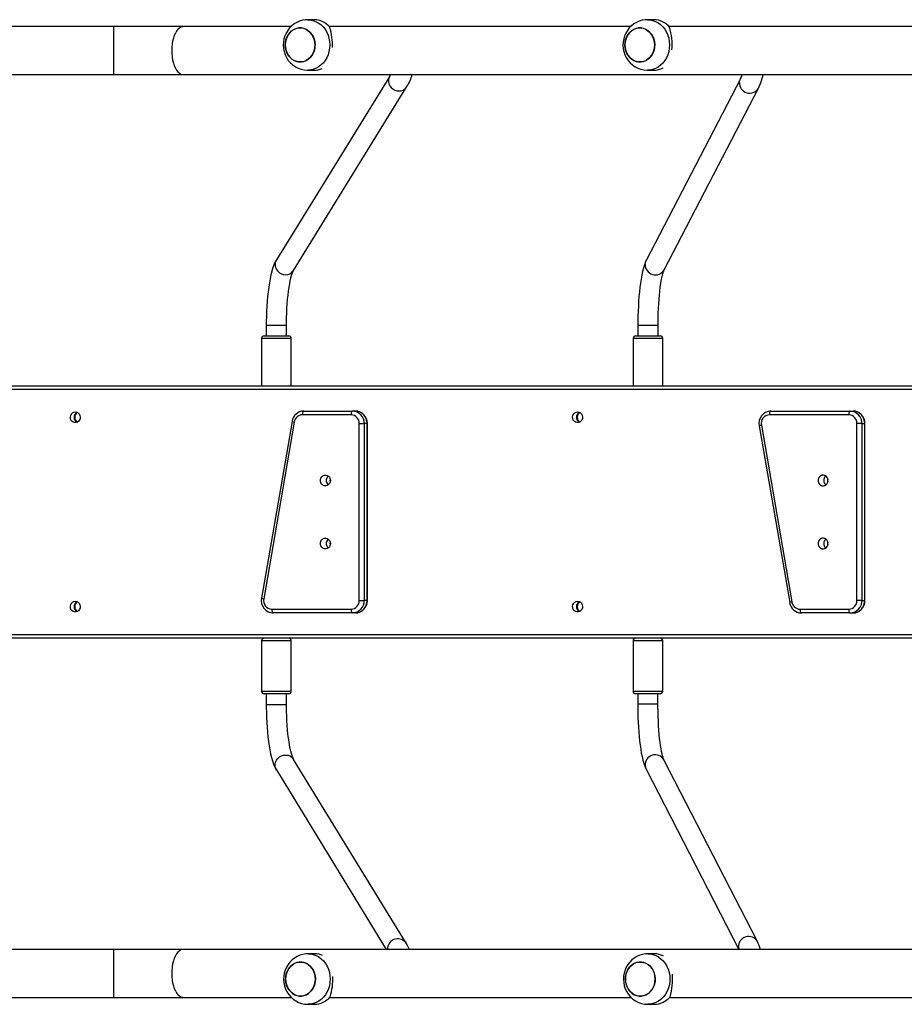
# Model space of a CAD drawing. Units: millimetres. Extents: x -4538 to 343585, y -3372 to 7073.
# Drawn here: x 526 to 1227, y 2130 to 2910 of the extents above; entities that cross this region are included whole.
import ezdxf

# ---------------------------------------------------------------- set-up
doc = ezdxf.new("R2010")
doc.units = ezdxf.units.MM
doc.layers.add('Toestel 2D', color=7, linetype='Continuous', lineweight=20)

# ---------------------------------------------------------------- blocks, each defined once
blk = doc.blocks.new('17133')
at = {"color": 7, "linetype": 'Continuous', "lineweight": 25}
for p, q in [((1891.713, 498.071), (1891.202, 498.071)), ((1918.628, 498.071), (1918.116, 498.071)), ((1875.818, 497.521), (1863.767, 497.521)), ((1881.346, 497.521), (1875.818, 497.521)), ((1889.872, 497.521), (1881.346, 497.521)), ((1916.786, 497.521), (1892.917, 497.521)), ((1943.701, 497.521), (1919.832, 497.521)), ((1891.202, 494.071), (1891.713, 494.071)), ((1918.116, 494.071), (1918.628, 494.071)), ((1863.767, 493.721), (1875.818, 493.721)), ((1875.818, 493.721), (1881.346, 493.721)), ((1881.346, 493.721), (1984.388, 493.721)), ((1897.703, 493.609), (1888.726, 479.053)), ((1925.485, 493.384), (1918.019, 478.986)), ((1890.087, 478.213), (1899.064, 492.769)), ((1919.44, 478.25), (1926.906, 492.648)), ((1887.92, 473.871), (1887.92, 473.021)), ((1889.521, 473.021), (1889.521, 473.871)), ((1917.36, 473.846), (1917.36, 473.021)), ((1918.96, 473.021), (1918.96, 473.846)), ((1887.545, 472.821), (1887.545, 469.071)), ((1887.745, 473.021), (1889.695, 473.021)), ((1889.896, 469.071), (1889.896, 472.821)), ((1916.986, 472.821), (1916.986, 469.071)), ((1917.185, 473.021), (1919.135, 473.021)), ((1919.336, 469.071), (1919.336, 472.821)), ((1859.482, 469.071), (2005.987, 469.071)), ((2005.781, 468.771), (1859.461, 468.771)), ((1894.638, 466.771), (1890.779, 466.771)), ((1890.892, 467.071), (1894.751, 467.071)), ((1894.979, 467.071), (1894.751, 467.071)), ((1934.064, 466.771), (1927.78, 466.771)), ((1927.893, 467.071), (1934.177, 467.071)), ((1934.177, 467.071), (1934.405, 467.071)), ((1889.96, 466.251), (1887.535, 452.251)), ((1890.142, 466.199), (1887.717, 452.199)), ((1895.286, 452.071), (1895.286, 466.071)), ((1895.286, 466.071), (1895.677, 466.071)), ((1895.677, 466.071), (1895.677, 452.071)), ((1895.904, 466.071), (1895.677, 466.071)), ((1895.904, 452.071), (1895.904, 466.071)), ((1895.927, 452.071), (1895.927, 466.071)), ((1926.961, 465.891), (1929.386, 451.891)), ((1927.143, 465.942), (1929.568, 451.942)), ((1934.711, 452.071), (1934.711, 466.071)), ((1935.103, 466.071), (1934.711, 466.071)), ((1935.103, 466.071), (1935.103, 452.071)), ((1935.103, 466.071), (1935.33, 466.071)), ((1935.33, 452.071), (1935.33, 466.071)), ((1935.352, 452.071), (1935.352, 466.071)), ((1895.286, 452.071), (1895.677, 452.071)), ((1895.904, 452.071), (1895.677, 452.071)), ((1935.103, 452.071), (1934.711, 452.071)), ((1935.103, 452.071), (1935.33, 452.071)), ((1888.354, 451.371), (1894.638, 451.371)), ((1894.751, 451.071), (1888.468, 451.071)), ((1894.979, 451.071), (1894.751, 451.071)), ((1930.205, 451.371), (1934.064, 451.371)), ((1934.177, 451.071), (1930.318, 451.071)), ((1934.177, 451.071), (1934.405, 451.071)), ((1859.461, 449.371), (2005.781, 449.371)), ((2005.987, 449.071), (1859.482, 449.071)), ((1887.546, 448.871), (1887.546, 444.871)), ((1889.896, 444.871), (1889.896, 448.871)), ((1916.977, 448.871), (1916.977, 444.871)), ((1919.327, 444.871), (1919.327, 448.871)), ((1888.014, 444.671), (1887.746, 444.671)), ((1887.921, 444.671), (1887.921, 443.821)), ((1889.696, 444.671), (1888.014, 444.671)), ((1889.521, 443.821), (1889.521, 444.671)), ((1917.321, 444.671), (1917.177, 444.671)), ((1919.127, 444.671), (1917.321, 444.671)), ((1917.352, 444.671), (1917.352, 443.845)), ((1918.952, 443.845), (1918.952, 444.671)), ((1917.353, 443.845), (1917.352, 443.845)), ((1898.998, 424.92), (1890.085, 439.476)), ((1926.828, 425.041), (1919.427, 439.439)), ((1888.72, 438.641), (1897.427, 424.421)), ((1918.004, 438.708), (1925.348, 424.421)), ((1875.818, 424.421), (1863.767, 424.421)), ((1881.346, 424.421), (1875.818, 424.421)), ((1984.388, 424.421), (1881.346, 424.421)), ((1891.742, 424.071), (1891.231, 424.071)), ((1918.664, 424.071), (1918.152, 424.071)), ((1863.767, 420.621), (1875.818, 420.621)), ((1875.818, 420.621), (1881.346, 420.621)), ((1881.346, 420.621), (1889.899, 420.621)), ((1892.946, 420.621), (1916.821, 420.621)), ((1919.868, 420.621), (1943.778, 420.621)), ((1891.231, 420.071), (1891.742, 420.071)), ((1918.152, 420.071), (1918.664, 420.071))]:
    blk.add_line(p, q, dxfattribs=at)
at = {"color": 8, "linetype": 'Continuous', "lineweight": 25}
for p, q in [((1875.818, 497.521), (1875.818, 495.621)), ((1875.818, 495.621), (1875.818, 493.721)), ((1899.012, 492.696), (1899.064, 492.769)), ((1890.035, 478.139), (1890.087, 478.213)), ((1887.92, 473.871), (1889.42, 473.871)), ((1889.42, 473.871), (1889.521, 473.871)), ((1917.362, 473.846), (1917.36, 473.846)), ((1918.96, 473.846), (1917.362, 473.846)), ((1889.896, 472.821), (1887.545, 472.821)), ((1919.336, 472.821), (1916.986, 472.821)), ((1895.904, 466.071), (1895.927, 466.071)), ((1935.352, 466.071), (1935.33, 466.071)), ((1895.904, 452.071), (1895.927, 452.071)), ((1935.352, 452.071), (1935.33, 452.071)), ((1887.869, 448.871), (1887.546, 448.871)), ((1889.896, 448.871), (1887.869, 448.871)), ((1917.15, 448.871), (1916.977, 448.871)), ((1919.327, 448.871), (1917.15, 448.871)), ((1887.546, 444.871), (1887.869, 444.871)), ((1887.869, 444.871), (1889.896, 444.871)), ((1916.977, 444.871), (1917.15, 444.871)), ((1917.15, 444.871), (1919.327, 444.871)), ((1887.921, 443.821), (1889.42, 443.821)), ((1889.42, 443.821), (1889.521, 443.821)), ((1918.952, 443.845), (1917.353, 443.845)), ((1890.031, 439.552), (1890.085, 439.476)), ((1875.818, 424.421), (1875.818, 422.521)), ((1898.944, 424.996), (1898.998, 424.92)), ((1875.818, 422.521), (1875.818, 420.621))]:
    blk.add_line(p, q, dxfattribs=at)
at = {"color": 7, "linetype": 'Continuous', "lineweight": 25, "flags": 128}
for points in [[(1891.204, 498.068), (1891.024, 498.062), (1890.785, 498.024), (1890.553, 497.955), (1890.332, 497.858), (1890.125, 497.734), (1889.936, 497.585), (1889.765, 497.413), (1889.616, 497.221), (1889.491, 497.01), (1889.392, 496.784), (1889.32, 496.546), (1889.278, 496.299), (1889.265, 496.047), (1889.284, 495.793), (1889.334, 495.542), (1889.415, 495.299), (1889.526, 495.067), (1889.666, 494.851), (1889.831, 494.656), (1890.02, 494.485), (1890.229, 494.341), (1890.452, 494.226), (1890.687, 494.142), (1890.93, 494.09), (1891.174, 494.071), (1891.201, 494.072)], [(1918.119, 498.068), (1917.939, 498.062), (1917.699, 498.024), (1917.467, 497.955), (1917.246, 497.858), (1917.04, 497.734), (1916.85, 497.585), (1916.68, 497.413), (1916.531, 497.221), (1916.406, 497.01), (1916.307, 496.784), (1916.235, 496.546), (1916.192, 496.299), (1916.179, 496.047), (1916.198, 495.793), (1916.248, 495.542), (1916.329, 495.299), (1916.44, 495.067), (1916.58, 494.851), (1916.746, 494.656), (1916.935, 494.485), (1917.143, 494.341), (1917.367, 494.226), (1917.602, 494.142), (1917.844, 494.09), (1918.089, 494.071), (1918.115, 494.072)], [(1889.421, 496.071), (1889.437, 495.848), (1889.485, 495.632), (1889.563, 495.428), (1889.67, 495.241), (1889.802, 495.077), (1889.956, 494.94), (1890.127, 494.834), (1890.311, 494.762), (1890.504, 494.725), (1890.698, 494.725), (1890.891, 494.762), (1891.075, 494.834), (1891.246, 494.94), (1891.4, 495.077), (1891.532, 495.241), (1891.638, 495.428), (1891.717, 495.632), (1891.765, 495.848), (1891.781, 496.071), (1891.765, 496.293), (1891.717, 496.509), (1891.638, 496.713), (1891.532, 496.9), (1891.4, 497.064), (1891.246, 497.201), (1891.075, 497.307), (1890.891, 497.379), (1890.698, 497.416), (1890.504, 497.416), (1890.311, 497.379), (1890.127, 497.307), (1889.956, 497.201), (1889.802, 497.064), (1889.67, 496.9), (1889.563, 496.713), (1889.485, 496.509), (1889.437, 496.293), (1889.421, 496.071)], [(1889.475, 496.475), (1889.549, 496.681), (1889.651, 496.871), (1889.779, 497.039), (1889.929, 497.181), (1890.098, 497.292), (1890.281, 497.37), (1890.472, 497.413), (1890.667, 497.418), (1890.86, 497.388), (1891.046, 497.321), (1891.219, 497.22), (1891.376, 497.088), (1891.512, 496.928), (1891.623, 496.745), (1891.706, 496.543), (1891.759, 496.328), (1891.78, 496.107), (1891.769, 495.884), (1891.727, 495.667), (1891.653, 495.46), (1891.551, 495.27), (1891.423, 495.102), (1891.272, 494.961), (1891.104, 494.849), (1890.921, 494.771), (1890.73, 494.729), (1890.535, 494.723), (1890.342, 494.753), (1890.156, 494.82), (1889.982, 494.921), (1889.826, 495.053), (1889.69, 495.213), (1889.579, 495.396), (1889.496, 495.598), (1889.443, 495.813), (1889.422, 496.034), (1889.433, 496.257), (1889.475, 496.475)], [(1916.39, 496.475), (1916.463, 496.681), (1916.565, 496.871), (1916.693, 497.039), (1916.844, 497.181), (1917.013, 497.292), (1917.195, 497.37), (1917.386, 497.413), (1917.581, 497.418), (1917.774, 497.388), (1917.96, 497.321), (1918.134, 497.22), (1918.291, 497.088), (1918.427, 496.928), (1918.537, 496.745), (1918.62, 496.543), (1918.673, 496.328), (1918.695, 496.107), (1918.684, 495.884), (1918.641, 495.667), (1918.568, 495.46), (1918.465, 495.27), (1918.337, 495.102), (1918.187, 494.961), (1918.018, 494.849), (1917.836, 494.771), (1917.644, 494.729), (1917.449, 494.723), (1917.257, 494.753), (1917.071, 494.82), (1916.897, 494.921), (1916.74, 495.053), (1916.604, 495.213), (1916.493, 495.396), (1916.41, 495.598), (1916.357, 495.813), (1916.336, 496.034), (1916.347, 496.257), (1916.39, 496.475)], [(1916.336, 496.071), (1916.352, 495.848), (1916.4, 495.632), (1916.478, 495.428), (1916.584, 495.241), (1916.716, 495.077), (1916.87, 494.94), (1917.041, 494.834), (1917.226, 494.762), (1917.418, 494.725), (1917.613, 494.725), (1917.805, 494.762), (1917.989, 494.834), (1918.161, 494.94), (1918.314, 495.077), (1918.446, 495.241), (1918.553, 495.428), (1918.631, 495.632), (1918.679, 495.848), (1918.695, 496.071), (1918.679, 496.293), (1918.631, 496.509), (1918.553, 496.713), (1918.446, 496.9), (1918.314, 497.064), (1918.161, 497.201), (1917.989, 497.307), (1917.805, 497.379), (1917.613, 497.416), (1917.418, 497.416), (1917.226, 497.379), (1917.041, 497.307), (1916.87, 497.201), (1916.716, 497.064), (1916.584, 496.9), (1916.478, 496.713), (1916.4, 496.509), (1916.352, 496.293), (1916.336, 496.071)], [(1897.767, 493.721), (1897.746, 493.681), (1897.703, 493.609)], [(1888.726, 479.053), (1888.663, 478.944), (1888.553, 478.713), (1888.451, 478.443), (1888.364, 478.156), (1888.288, 477.857), (1888.221, 477.545), (1888.162, 477.217), (1888.11, 476.875), (1888.064, 476.519), (1888.025, 476.149), (1887.992, 475.768), (1887.965, 475.377), (1887.944, 474.978), (1887.93, 474.574), (1887.922, 474.165), (1887.92, 473.871)], [(1918.019, 478.986), (1917.968, 478.88), (1917.873, 478.64), (1917.797, 478.396), (1917.725, 478.115), (1917.664, 477.823), (1917.61, 477.517), (1917.561, 477.196), (1917.519, 476.859), (1917.481, 476.507), (1917.448, 476.142), (1917.421, 475.764), (1917.398, 475.377), (1917.381, 474.981), (1917.369, 474.579), (1917.362, 474.174), (1917.36, 473.846)], [(1889.521, 473.871), (1889.521, 474.073), (1889.528, 474.457), (1889.54, 474.836), (1889.558, 475.209), (1889.581, 475.572), (1889.611, 475.922), (1889.645, 476.257), (1889.684, 476.575), (1889.727, 476.872), (1889.774, 477.146), (1889.824, 477.394), (1889.875, 477.614), (1889.927, 477.803), (1889.977, 477.959), (1890.023, 478.08), (1890.057, 478.157), (1890.082, 478.204), (1890.087, 478.213)], [(1918.96, 473.846), (1918.961, 474.049), (1918.966, 474.435), (1918.976, 474.817), (1918.991, 475.192), (1919.011, 475.557), (1919.035, 475.91), (1919.064, 476.248), (1919.096, 476.569), (1919.132, 476.87), (1919.171, 477.148), (1919.213, 477.4), (1919.256, 477.625), (1919.3, 477.82), (1919.342, 477.981), (1919.382, 478.107), (1919.412, 478.188), (1919.434, 478.238), (1919.44, 478.25)], [(1872.788, 466.996), (1872.904, 466.977), (1873.01, 466.922), (1873.096, 466.836), (1873.154, 466.726), (1873.18, 466.602), (1873.172, 466.476), (1873.129, 466.358), (1873.056, 466.259), (1872.959, 466.188), (1872.847, 466.15), (1872.73, 466.15), (1872.617, 466.188), (1872.521, 466.259), (1872.448, 466.358), (1872.405, 466.476), (1872.396, 466.602), (1872.422, 466.726), (1872.481, 466.836), (1872.567, 466.922), (1872.672, 466.977), (1872.788, 466.996)], [(1890.892, 467.071), (1890.87, 467.065), (1890.849, 467.048), (1890.829, 467.02), (1890.812, 466.983), (1890.798, 466.937), (1890.787, 466.885), (1890.781, 466.829), (1890.779, 466.771)], [(1894.751, 467.071), (1894.729, 467.065), (1894.708, 467.048), (1894.688, 467.02), (1894.671, 466.983), (1894.657, 466.937), (1894.647, 466.885), (1894.64, 466.829), (1894.638, 466.771)], [(1912.584, 466.996), (1912.7, 466.977), (1912.806, 466.922), (1912.892, 466.836), (1912.95, 466.726), (1912.976, 466.602), (1912.968, 466.476), (1912.925, 466.358), (1912.852, 466.259), (1912.755, 466.188), (1912.643, 466.15), (1912.525, 466.15), (1912.413, 466.188), (1912.317, 466.259), (1912.243, 466.358), (1912.201, 466.476), (1912.192, 466.602), (1912.218, 466.726), (1912.277, 466.836), (1912.363, 466.922), (1912.468, 466.977), (1912.584, 466.996)], [(1927.893, 467.071), (1927.871, 467.065), (1927.85, 467.048), (1927.83, 467.02), (1927.813, 466.983), (1927.799, 466.937), (1927.788, 466.885), (1927.782, 466.829), (1927.78, 466.771)], [(1934.177, 467.071), (1934.155, 467.065), (1934.134, 467.048), (1934.114, 467.02), (1934.097, 466.983), (1934.083, 466.937), (1934.072, 466.885), (1934.066, 466.829), (1934.064, 466.771)], [(1892.995, 461.571), (1892.978, 461.445), (1892.927, 461.331), (1892.847, 461.238), (1892.745, 461.175), (1892.631, 461.147), (1892.514, 461.156), (1892.405, 461.203), (1892.313, 461.282), (1892.247, 461.386), (1892.213, 461.507), (1892.213, 461.634), (1892.247, 461.755), (1892.313, 461.86), (1892.405, 461.939), (1892.514, 461.985), (1892.631, 461.994), (1892.745, 461.966), (1892.847, 461.903), (1892.927, 461.81), (1892.978, 461.696), (1892.995, 461.571)], [(1932.421, 461.571), (1932.403, 461.696), (1932.353, 461.81), (1932.273, 461.903), (1932.171, 461.966), (1932.057, 461.994), (1931.94, 461.985), (1931.831, 461.939), (1931.739, 461.86), (1931.673, 461.755), (1931.639, 461.634), (1931.639, 461.507), (1931.673, 461.386), (1931.739, 461.282), (1931.831, 461.203), (1931.94, 461.156), (1932.057, 461.147), (1932.171, 461.175), (1932.273, 461.238), (1932.353, 461.331), (1932.403, 461.445), (1932.421, 461.571)], [(1892.995, 456.571), (1892.978, 456.445), (1892.927, 456.331), (1892.847, 456.238), (1892.745, 456.175), (1892.631, 456.147), (1892.514, 456.156), (1892.405, 456.203), (1892.313, 456.282), (1892.247, 456.386), (1892.213, 456.507), (1892.213, 456.634), (1892.247, 456.755), (1892.313, 456.86), (1892.405, 456.939), (1892.514, 456.985), (1892.631, 456.994), (1892.745, 456.966), (1892.847, 456.903), (1892.927, 456.81), (1892.978, 456.696), (1892.995, 456.571)], [(1932.421, 456.571), (1932.403, 456.696), (1932.353, 456.81), (1932.273, 456.903), (1932.171, 456.966), (1932.057, 456.994), (1931.94, 456.985), (1931.831, 456.939), (1931.739, 456.86), (1931.673, 456.755), (1931.639, 456.634), (1931.639, 456.507), (1931.673, 456.386), (1931.739, 456.282), (1931.831, 456.203), (1931.94, 456.156), (1932.057, 456.147), (1932.171, 456.175), (1932.273, 456.238), (1932.353, 456.331), (1932.403, 456.445), (1932.421, 456.571)], [(1872.788, 451.996), (1872.904, 451.977), (1873.01, 451.922), (1873.096, 451.836), (1873.154, 451.726), (1873.18, 451.602), (1873.172, 451.476), (1873.129, 451.358), (1873.056, 451.259), (1872.959, 451.188), (1872.847, 451.15), (1872.73, 451.15), (1872.617, 451.188), (1872.521, 451.259), (1872.448, 451.358), (1872.405, 451.476), (1872.396, 451.602), (1872.422, 451.726), (1872.481, 451.836), (1872.567, 451.922), (1872.672, 451.977), (1872.788, 451.996)], [(1912.584, 451.996), (1912.7, 451.977), (1912.806, 451.922), (1912.892, 451.836), (1912.95, 451.726), (1912.976, 451.602), (1912.968, 451.476), (1912.925, 451.358), (1912.852, 451.259), (1912.755, 451.188), (1912.643, 451.15), (1912.525, 451.15), (1912.413, 451.188), (1912.317, 451.259), (1912.243, 451.358), (1912.201, 451.476), (1912.192, 451.602), (1912.218, 451.726), (1912.277, 451.836), (1912.363, 451.922), (1912.468, 451.977), (1912.584, 451.996)], [(1888.354, 451.371), (1888.356, 451.312), (1888.363, 451.256), (1888.373, 451.204), (1888.387, 451.158), (1888.404, 451.121), (1888.424, 451.093), (1888.445, 451.076), (1888.468, 451.071)], [(1894.638, 451.371), (1894.64, 451.312), (1894.647, 451.256), (1894.657, 451.204), (1894.671, 451.158), (1894.688, 451.121), (1894.708, 451.093), (1894.729, 451.076), (1894.751, 451.071)], [(1930.205, 451.371), (1930.207, 451.312), (1930.213, 451.256), (1930.224, 451.204), (1930.238, 451.158), (1930.255, 451.121), (1930.275, 451.093), (1930.296, 451.076), (1930.318, 451.071)], [(1934.064, 451.371), (1934.066, 451.312), (1934.072, 451.256), (1934.083, 451.204), (1934.097, 451.158), (1934.114, 451.121), (1934.134, 451.093), (1934.155, 451.076), (1934.177, 451.071)], [(1887.921, 443.821), (1887.922, 443.605), (1887.929, 443.197), (1887.941, 442.792), (1887.961, 442.393), (1887.986, 442.001), (1888.018, 441.62), (1888.055, 441.25), (1888.099, 440.894), (1888.149, 440.553), (1888.204, 440.228), (1888.267, 439.92), (1888.336, 439.63), (1888.413, 439.356), (1888.502, 439.098), (1888.607, 438.85), (1888.72, 438.641)], [(1890.085, 439.476), (1890.069, 439.503), (1890.039, 439.564), (1890.002, 439.656), (1889.958, 439.78), (1889.911, 439.936), (1889.861, 440.125), (1889.812, 440.343), (1889.765, 440.591), (1889.72, 440.864), (1889.678, 441.16), (1889.64, 441.477), (1889.607, 441.812), (1889.579, 442.163), (1889.556, 442.526), (1889.539, 442.898), (1889.527, 443.278), (1889.522, 443.662), (1889.521, 443.821)], [(1917.352, 443.845), (1917.352, 443.631), (1917.358, 443.225), (1917.368, 442.822), (1917.384, 442.425), (1917.405, 442.036), (1917.43, 441.658), (1917.461, 441.291), (1917.497, 440.938), (1917.537, 440.6), (1917.582, 440.279), (1917.632, 439.976), (1917.688, 439.691), (1917.75, 439.424), (1917.821, 439.172), (1917.904, 438.931), (1918.004, 438.708)], [(1919.427, 439.439), (1919.414, 439.467), (1919.389, 439.528), (1919.357, 439.62), (1919.32, 439.745), (1919.28, 439.904), (1919.239, 440.095), (1919.197, 440.316), (1919.157, 440.565), (1919.119, 440.84), (1919.084, 441.139), (1919.052, 441.458), (1919.025, 441.795), (1919.001, 442.147), (1918.982, 442.511), (1918.967, 442.886), (1918.957, 443.267), (1918.952, 443.653), (1918.952, 443.845)], [(1899.259, 424.421), (1899.163, 424.627), (1898.998, 424.92)], [(1891.233, 424.068), (1891.053, 424.062), (1890.813, 424.024), (1890.582, 423.955), (1890.361, 423.858), (1890.154, 423.734), (1889.965, 423.585), (1889.794, 423.413), (1889.645, 423.221), (1889.52, 423.01), (1889.421, 422.784), (1889.349, 422.546), (1889.306, 422.299), (1889.294, 422.047), (1889.312, 421.793), (1889.362, 421.542), (1889.443, 421.299), (1889.555, 421.067), (1889.694, 420.851), (1889.86, 420.656), (1890.049, 420.485), (1890.258, 420.341), (1890.481, 420.226), (1890.716, 420.142), (1890.958, 420.09), (1891.203, 420.071), (1891.23, 420.072)], [(1918.155, 424.068), (1917.975, 424.062), (1917.735, 424.024), (1917.503, 423.955), (1917.283, 423.858), (1917.076, 423.734), (1916.886, 423.585), (1916.716, 423.413), (1916.567, 423.221), (1916.442, 423.01), (1916.343, 422.784), (1916.271, 422.546), (1916.228, 422.299), (1916.216, 422.047), (1916.234, 421.793), (1916.284, 421.542), (1916.365, 421.299), (1916.476, 421.067), (1916.616, 420.851), (1916.782, 420.656), (1916.971, 420.485), (1917.179, 420.341), (1917.403, 420.226), (1917.638, 420.142), (1917.88, 420.09), (1918.125, 420.071), (1918.151, 420.072)], [(1889.45, 422.071), (1889.466, 421.848), (1889.514, 421.632), (1889.592, 421.428), (1889.699, 421.241), (1889.831, 421.077), (1889.985, 420.94), (1890.156, 420.834), (1890.34, 420.762), (1890.532, 420.725), (1890.727, 420.725), (1890.919, 420.762), (1891.104, 420.834), (1891.275, 420.94), (1891.429, 421.077), (1891.561, 421.241), (1891.667, 421.428), (1891.746, 421.632), (1891.793, 421.848), (1891.809, 422.071), (1891.793, 422.293), (1891.746, 422.509), (1891.667, 422.713), (1891.561, 422.9), (1891.429, 423.064), (1891.275, 423.201), (1891.104, 423.307), (1890.919, 423.379), (1890.727, 423.416), (1890.532, 423.416), (1890.34, 423.379), (1890.156, 423.307), (1889.985, 423.201), (1889.831, 423.064), (1889.699, 422.9), (1889.592, 422.713), (1889.514, 422.509), (1889.466, 422.293), (1889.45, 422.071)], [(1889.504, 422.475), (1889.578, 422.681), (1889.68, 422.871), (1889.808, 423.039), (1889.958, 423.181), (1890.127, 423.292), (1890.31, 423.37), (1890.501, 423.413), (1890.696, 423.418), (1890.889, 423.388), (1891.075, 423.321), (1891.248, 423.22), (1891.405, 423.088), (1891.541, 422.928), (1891.652, 422.745), (1891.735, 422.543), (1891.788, 422.328), (1891.809, 422.107), (1891.798, 421.884), (1891.755, 421.667), (1891.682, 421.46), (1891.58, 421.27), (1891.452, 421.102), (1891.301, 420.961), (1891.132, 420.849), (1890.95, 420.771), (1890.759, 420.729), (1890.564, 420.723), (1890.371, 420.753), (1890.185, 420.82), (1890.011, 420.921), (1889.854, 421.053), (1889.719, 421.213), (1889.608, 421.396), (1889.525, 421.598), (1889.472, 421.813), (1889.451, 422.034), (1889.461, 422.257), (1889.504, 422.475)], [(1916.426, 422.475), (1916.499, 422.681), (1916.601, 422.871), (1916.729, 423.039), (1916.88, 423.181), (1917.049, 423.292), (1917.231, 423.37), (1917.422, 423.413), (1917.617, 423.418), (1917.81, 423.388), (1917.996, 423.321), (1918.17, 423.22), (1918.327, 423.088), (1918.463, 422.928), (1918.573, 422.745), (1918.656, 422.543), (1918.709, 422.328), (1918.731, 422.107), (1918.72, 421.884), (1918.677, 421.667), (1918.604, 421.46), (1918.501, 421.27), (1918.373, 421.102), (1918.223, 420.961), (1918.054, 420.849), (1917.872, 420.771), (1917.68, 420.729), (1917.486, 420.723), (1917.293, 420.753), (1917.107, 420.82), (1916.933, 420.921), (1916.776, 421.053), (1916.64, 421.213), (1916.529, 421.396), (1916.446, 421.598), (1916.393, 421.813), (1916.372, 422.034), (1916.383, 422.257), (1916.426, 422.475)], [(1916.372, 422.071), (1916.388, 421.848), (1916.436, 421.632), (1916.514, 421.428), (1916.62, 421.241), (1916.752, 421.077), (1916.906, 420.94), (1917.078, 420.834), (1917.262, 420.762), (1917.454, 420.725), (1917.649, 420.725), (1917.841, 420.762), (1918.025, 420.834), (1918.197, 420.94), (1918.35, 421.077), (1918.482, 421.241), (1918.589, 421.428), (1918.667, 421.632), (1918.715, 421.848), (1918.731, 422.071), (1918.715, 422.293), (1918.667, 422.509), (1918.589, 422.713), (1918.482, 422.9), (1918.35, 423.064), (1918.197, 423.201), (1918.025, 423.307), (1917.841, 423.379), (1917.649, 423.416), (1917.454, 423.416), (1917.262, 423.379), (1917.078, 423.307), (1916.906, 423.201), (1916.752, 423.064), (1916.62, 422.9), (1916.514, 422.713), (1916.436, 422.509), (1916.388, 422.293), (1916.372, 422.071)]]:
    blk.add_lwpolyline(points, dxfattribs=at)
at = {"color": 8, "linetype": 'Continuous', "lineweight": 25, "flags": 128}
for points in [[(1891.204, 498.071), (1891.377, 498.061), (1891.607, 498.016), (1891.83, 497.937), (1892.042, 497.825), (1892.239, 497.681), (1892.417, 497.508), (1892.573, 497.31), (1892.706, 497.09), (1892.811, 496.851), (1892.887, 496.599), (1892.934, 496.337), (1892.95, 496.071)], [(1918.118, 498.071), (1918.291, 498.061), (1918.521, 498.016), (1918.744, 497.937), (1918.956, 497.825), (1919.153, 497.681), (1919.331, 497.508), (1919.488, 497.31), (1919.62, 497.09), (1919.725, 496.851), (1919.802, 496.599), (1919.848, 496.337), (1919.864, 496.071)], [(1881.346, 497.521), (1881.283, 497.516), (1881.159, 497.481), (1881.038, 497.411), (1880.922, 497.308), (1880.815, 497.173), (1880.717, 497.009), (1880.631, 496.82), (1880.559, 496.608), (1880.501, 496.378), (1880.459, 496.133), (1880.433, 495.879), (1880.425, 495.621)], [(1880.425, 495.621), (1880.433, 495.362), (1880.459, 495.108), (1880.501, 494.864), (1880.559, 494.633), (1880.631, 494.422), (1880.717, 494.232), (1880.815, 494.068), (1880.922, 493.934), (1881.038, 493.83), (1881.159, 493.76), (1881.283, 493.725), (1881.346, 493.721)], [(1892.95, 496.071), (1892.934, 495.804), (1892.887, 495.542), (1892.811, 495.29), (1892.706, 495.051), (1892.573, 494.831), (1892.417, 494.633), (1892.239, 494.46), (1892.042, 494.317), (1891.83, 494.204), (1891.607, 494.125), (1891.377, 494.081), (1891.201, 494.071)], [(1919.864, 496.071), (1919.848, 495.804), (1919.802, 495.542), (1919.725, 495.29), (1919.62, 495.051), (1919.488, 494.831), (1919.331, 494.633), (1919.153, 494.46), (1918.956, 494.317), (1918.744, 494.204), (1918.521, 494.125), (1918.291, 494.081), (1918.115, 494.071)], [(1897.702, 493.609), (1897.637, 493.472), (1897.602, 493.313), (1897.603, 493.149), (1897.64, 492.986), (1897.713, 492.833), (1897.816, 492.696), (1897.947, 492.583), (1898.097, 492.498), (1898.261, 492.445), (1898.431, 492.427), (1898.598, 492.445), (1898.756, 492.498), (1898.896, 492.582), (1899.012, 492.696)], [(1925.406, 493.097), (1925.434, 493.258), (1925.485, 493.384)], [(1888.726, 479.053), (1888.66, 478.915), (1888.625, 478.757), (1888.626, 478.592), (1888.663, 478.43), (1888.736, 478.276), (1888.839, 478.14), (1888.97, 478.027), (1889.12, 477.942), (1889.284, 477.889), (1889.454, 477.871), (1889.621, 477.889), (1889.779, 477.941), (1889.919, 478.026), (1890.035, 478.139)], [(1917.94, 478.699), (1917.969, 478.86), (1918.019, 478.986)], [(1888.72, 438.641), (1888.656, 438.776), (1888.62, 438.934), (1888.621, 439.099), (1888.659, 439.262), (1888.731, 439.415), (1888.835, 439.551), (1888.965, 439.665), (1889.116, 439.75), (1889.28, 439.802), (1889.449, 439.82), (1889.617, 439.803), (1889.774, 439.75), (1889.915, 439.665), (1890.031, 439.552)], [(1917.927, 438.992), (1917.955, 438.831), (1918.004, 438.708)], [(1881.346, 424.421), (1881.283, 424.416), (1881.159, 424.381), (1881.038, 424.311), (1880.922, 424.208), (1880.815, 424.073), (1880.717, 423.909), (1880.631, 423.72), (1880.559, 423.508), (1880.501, 423.278), (1880.459, 423.033), (1880.433, 422.779), (1880.425, 422.521), (1880.433, 422.262), (1880.459, 422.008), (1880.501, 421.764), (1880.559, 421.533), (1880.631, 421.322), (1880.717, 421.132), (1880.815, 420.968), (1880.922, 420.834), (1881.038, 420.73), (1881.159, 420.66), (1881.283, 420.625), (1881.346, 420.621)], [(1925.328, 424.595), (1925.356, 424.433), (1925.36, 424.421)], [(1891.233, 424.071), (1891.406, 424.061), (1891.636, 424.016), (1891.859, 423.937), (1892.071, 423.824), (1892.267, 423.681), (1892.446, 423.508), (1892.602, 423.31), (1892.734, 423.09), (1892.84, 422.851), (1892.916, 422.599), (1892.963, 422.337), (1892.978, 422.071)], [(1918.154, 424.071), (1918.327, 424.061), (1918.557, 424.016), (1918.78, 423.937), (1918.992, 423.824), (1919.189, 423.681), (1919.367, 423.508), (1919.524, 423.31), (1919.656, 423.09), (1919.761, 422.851), (1919.838, 422.599), (1919.884, 422.337), (1919.9, 422.071)], [(1892.978, 422.071), (1892.963, 421.804), (1892.916, 421.542), (1892.84, 421.29), (1892.734, 421.051), (1892.602, 420.831), (1892.446, 420.633), (1892.267, 420.46), (1892.071, 420.317), (1891.859, 420.204), (1891.636, 420.125), (1891.406, 420.081), (1891.23, 420.071)], [(1919.9, 422.071), (1919.884, 421.804), (1919.838, 421.542), (1919.761, 421.29), (1919.656, 421.051), (1919.524, 420.831), (1919.367, 420.633), (1919.189, 420.46), (1918.992, 420.317), (1918.78, 420.204), (1918.557, 420.125), (1918.327, 420.081), (1918.151, 420.071)]]:
    blk.add_lwpolyline(points, dxfattribs=at)
at = {"color": 7, "linetype": 'Continuous', "lineweight": 25}
for centre, radius, start, end in [((1891.691, 496.426), 1.644, 39.70493, 89.22054), ((1918.606, 496.426), 1.644, 39.70351, 89.22196), ((1888.381, 496.096), 4.779, 357.16362, 16.79571), ((1915.254, 496.087), 4.821, 355.12208, 16.76063), ((1891.71, 495.63), 1.559, 270.1263, 294.39156), ((1918.624, 495.636), 1.566, 270.15666, 297.76329), ((1896.152, 494.64), 3.461, 327.28535, 344.59635), ((1923.587, 494.397), 2.151, 331.91123, 341.67444), ((1924.191, 494.172), 3.113, 330.68391, 351.66792), ((1887.745, 472.821), 0.2, 90, 180), ((1889.695, 472.821), 0.2, 0, 90), ((1917.185, 472.821), 0.2, 90, 180), ((1919.135, 472.821), 0.2, 0, 90), ((1873.131, 466.571), 0.436, 115.98878, 244.01122), ((1873.207, 466.577), 0.457, 123.83878, 180.8294), ((1873.207, 466.564), 0.457, 179.1706, 236.16122), ((1890.915, 466.105), 0.966, 91.33553, 171.32797), ((1890.799, 466.107), 0.664, 91.77317, 172.01408), ((1894.611, 466.096), 0.675, 357.86945, 87.69715), ((1894.713, 466.106), 0.965, 357.87006, 87.6981), ((1894.954, 466.098), 0.973, 358.40758, 88.52421), ((1894.94, 466.106), 0.965, 357.87006, 87.6981), ((1912.927, 466.571), 0.436, 115.98634, 244.01366), ((1913.013, 466.577), 0.457, 124.47245, 180.81698), ((1913.013, 466.564), 0.457, 179.18152, 235.52977), ((1927.931, 466.083), 0.989, 92.17138, 191.19845), ((1927.814, 466.086), 0.686, 92.83106, 192.0944), ((1934.037, 466.096), 0.675, 357.8694, 87.69931), ((1934.139, 466.106), 0.965, 357.86781, 87.69887), ((1934.379, 466.098), 0.973, 358.41024, 88.52155), ((1934.366, 466.106), 0.965, 357.87006, 87.6981), ((1893.104, 461.571), 0.443, 128.41799, 231.58201), ((1893.104, 461.571), 0.443, 128.44143, 231.55857), ((1932.53, 461.571), 0.443, 128.43927, 231.56073), ((1932.53, 461.571), 0.443, 128.41319, 231.58681), ((1893.423, 461.571), 0.457, 165.48669, 194.51331), ((1932.85, 461.571), 0.459, 165.53505, 194.46495), ((1893.104, 456.571), 0.443, 128.41756, 231.58244), ((1893.104, 456.571), 0.443, 128.44284, 231.55716), ((1893.423, 456.571), 0.457, 165.49046, 194.50954), ((1932.53, 456.571), 0.443, 128.44067, 231.55933), ((1932.53, 456.571), 0.443, 128.41303, 231.58697), ((1932.85, 456.571), 0.459, 165.53881, 194.46119), ((1873.131, 451.571), 0.436, 115.98878, 244.01122), ((1873.207, 451.577), 0.457, 123.83845, 180.83046), ((1888.496, 452.051), 0.981, 168.26809, 268.36181), ((1888.388, 452.056), 0.686, 167.90192, 267.17056), ((1894.611, 452.045), 0.675, 272.30284, 2.13007), ((1894.713, 452.035), 0.965, 272.30309, 2.12876), ((1894.951, 452.046), 0.976, 271.63449, 1.43372), ((1894.94, 452.035), 0.965, 272.30309, 2.12876), ((1912.927, 451.571), 0.436, 115.98634, 244.01366), ((1913.013, 451.577), 0.457, 124.47213, 180.81804), ((1930.336, 452.031), 0.961, 188.40766, 268.92844), ((1930.225, 452.034), 0.664, 187.98525, 268.22691), ((1934.037, 452.045), 0.675, 272.30068, 2.13013), ((1934.139, 452.035), 0.965, 272.30231, 2.131), ((1934.377, 452.046), 0.976, 271.63533, 1.43288), ((1934.366, 452.035), 0.965, 272.30309, 2.12876), ((1873.207, 451.564), 0.457, 179.17098, 236.16156), ((1913.013, 451.564), 0.457, 179.1834, 235.52789), ((1887.746, 448.871), 0.2, 90, 180), ((1889.696, 448.871), 0.2, 0, 90), ((1917.177, 448.871), 0.2, 90, 180), ((1919.127, 448.871), 0.2, 0, 90), ((1887.746, 444.871), 0.2, 180, 270), ((1889.696, 444.871), 0.2, 270, 0), ((1917.177, 444.871), 0.2, 180, 270), ((1919.127, 444.871), 0.2, 270, 0), ((1923.33, 423.226), 3.941, 17.65095, 27.43114), ((1891.739, 422.511), 1.56, 65.60948, 89.87009), ((1918.66, 422.505), 1.566, 62.23159, 89.84401), ((1888.502, 422.031), 4.686, 343.03946, 3.06055), ((1915.27, 422.055), 4.84, 343.30142, 4.84528), ((1891.72, 421.715), 1.644, 270.78082, 320.29371), ((1918.642, 421.715), 1.644, 270.77977, 320.29562)]:
    blk.add_arc(centre, radius, start, end, dxfattribs=at)
at = {"color": 8, "linetype": 'Continuous', "lineweight": 25}
for centre, radius, start, end in [((1926.212, 493.058), 0.806, 177.24129, 329.43947), ((1918.746, 478.66), 0.806, 177.24445, 329.40045), ((1890.21, 466.791), 0.595, 245.15038, 263.42539), ((1927.157, 465.543), 0.399, 91.99869, 119.4325), ((1887.785, 452.79), 0.594, 245.13455, 263.43817), ((1929.582, 451.543), 0.399, 92.00126, 119.42993), ((1918.732, 439.031), 0.806, 30.38275, 182.7647), ((1898.343, 424.448), 0.813, 42.32161, 181.95109), ((1926.133, 424.633), 0.806, 30.34393, 182.76461)]:
    blk.add_arc(centre, radius, start, end, dxfattribs=at)
blk = doc.blocks.new('VPL-13-1713-GM')
at = {"layer": 'Toestel 2D', "color": 0, "xscale": 10, "yscale": 10, "zscale": 10}
blk.add_blockref('17133', (-18157.86, -2070.39), dxfattribs=at)

msp = doc.modelspace()

# ---------------------------------------------------------------- block references
msp.add_blockref('VPL-13-1713-GM', (0, 0))

doc.saveas('drawing.dxf')
